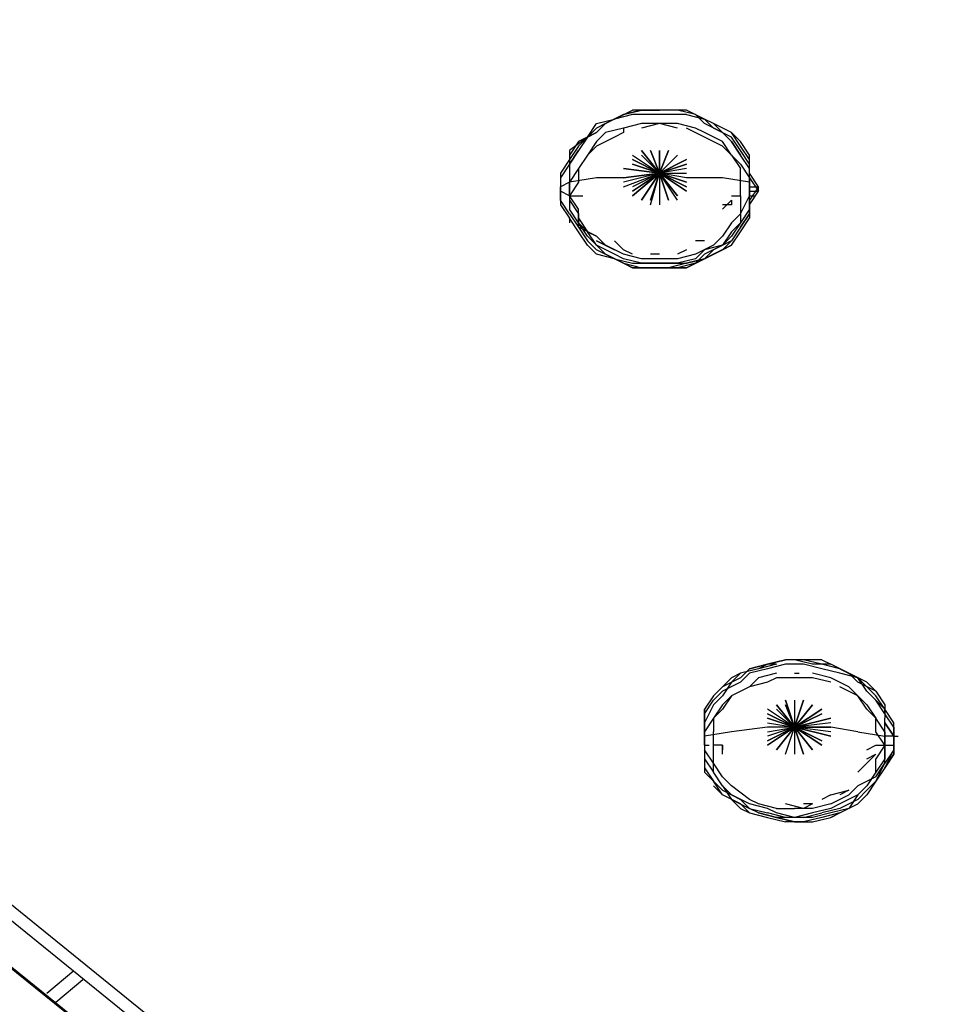
# Model space of a CAD drawing. Extents: x -3359 to 2739, y -25000 to -21650.
# Drawn here: x -432 to -2, y -23816 to -23353 of the extents above; entities that cross this region are included whole.
import ezdxf

# ---------------------------------------------------------------- set-up
doc = ezdxf.new("R2010")
doc.units = 0
doc.header["$LTSCALE"] = 5
doc.header["$PDMODE"] = 33
doc.header["$PDSIZE"] = 20
doc.layers.get('Defpoints').update_dxf_attribs({"linetype": 'CONTINUOUS'})
doc.layers.add('Lg_base', color=40, linetype='CONTINUOUS')
doc.layers.add('Lg_dim', color=7, linetype='CONTINUOUS')
doc.styles.add('LG1', font='ARIAL.TTF', dxfattribs={"height": 185})
doc.styles.get("Standard").update_dxf_attribs({"font": 'SIMPLEX'})
doc.dimstyles.new('LG_DIM', dxfattribs={"dimtxt": 2.5, "dimasz": 2.5, "dimexe": 1.25, "dimexo": 0.625, "dimtad": 1, "dimdec": 4, "dimdsep": 46, "dimlunit": 6, "dimtxsty": 'Standard', "dimcen": 2.5, "dimadec": 0, "dimazin": 0, "dimtfac": 1, "dimtdec": 4, "dimtmove": 0, "dimatfit": 3, "dimfxl": 0, "dimtolj": 1, "dimtzin": 0, "dimarcsym": 0})

# ---------------------------------------------------------------- blocks, each defined once
blk = doc.blocks.new('*D4')
at = {"layer": 'Defpoints', "color": 0}
for p in [(-787.47, -22180.36), (1536.83, -25000), (2458.62, -25000)]:
    blk.add_point(p, dxfattribs=at)
at = {"layer": 'Lg_dim', "color": 0, "lineweight": -2}
for p, q in [((-786.47, -22180.36), (2508.62, -22180.36)), ((2458.62, -22300.36), (2458.62, -23445.72)), ((2458.62, -24880), (2458.62, -23734.63)), ((1537.83, -25000), (2508.62, -25000))]:
    blk.add_line(p, q, dxfattribs=at)
at = {"layer": 'Lg_dim', "color": 0}
for points in [[(2438.62, -22300.36), (2478.62, -22300.36), (2458.62, -22180.36)], [(2438.62, -24880), (2478.62, -24880), (2458.62, -25000)]]:
    blk.add_solid(points, dxfattribs=at)
at = {"layer": 'Lg_dim', "color": 4, "insert": (2458.62, -23590.18), "char_height": 185, "attachment_point": 5, "style": 'LG1'}
blk.add_mtext('\\A1;2820', dxfattribs=at)

msp = doc.modelspace()

# ---------------------------------------------------------------- linework, layer by layer
at = {"layer": 'Lg_base'}
for p, q in [((-148.181, -23397.54455), (-156.6484, -23401.77825)), ((-152.4147, -23399.6614), (-143.9473, -23395.4277)), ((-152.4147, -23399.6614), (-148.181, -23397.54455)), ((-143.9473, -23397.54455), (-152.4147, -23399.6614)), ((-148.181, -23397.54455), (-139.7136, -23395.4277)), ((-139.7136, -23395.4277), (-148.181, -23397.54455)), ((-139.7136, -23395.4277), (-148.181, -23397.54455)), ((-135.4799, -23395.4277), (-143.9473, -23395.4277)), ((-135.4799, -23397.54455), (-143.9473, -23397.54455)), ((-139.7136, -23395.4277), (-131.2462, -23395.4277)), ((-131.2462, -23395.4277), (-139.7136, -23395.4277)), ((-131.2462, -23395.4277), (-139.7136, -23395.4277)), ((-127.0125, -23395.4277), (-135.4799, -23395.4277)), ((-127.0125, -23397.54455), (-135.4799, -23397.54455)), ((-122.7788, -23395.4277), (-131.2462, -23395.4277)), ((-122.7788, -23395.4277), (-131.2462, -23395.4277)), ((-118.5451, -23395.4277), (-127.0125, -23395.4277)), ((-118.5451, -23397.54455), (-127.0125, -23397.54455)), ((-118.5451, -23395.4277), (-122.7788, -23395.4277)), ((-114.3114, -23397.54455), (-122.7788, -23395.4277)), ((-110.0777, -23399.6614), (-118.5451, -23395.4277)), ((-118.5451, -23397.54455), (-110.0777, -23399.6614)), ((-110.0777, -23401.77825), (-114.3114, -23397.54455)), ((-165.1158, -23408.1288), (-160.8821, -23401.77825)), ((-152.4147, -23399.6614), (-160.8821, -23403.8951)), ((-160.8821, -23401.77825), (-152.4147, -23399.6614)), ((-156.6484, -23401.77825), (-160.8821, -23403.8951)), ((-156.6484, -23401.77825), (-160.8821, -23406.01195)), ((-139.7136, -23401.77825), (-148.181, -23403.8951)), ((-131.2462, -23401.77825), (-139.7136, -23401.77825)), ((-131.2462, -23401.77825), (-139.7136, -23403.8951)), ((-122.7788, -23401.77825), (-131.2462, -23401.77825)), ((-122.7788, -23403.8951), (-131.2462, -23401.77825)), ((-114.3114, -23403.8951), (-122.7788, -23401.77825)), ((-105.844, -23401.77825), (-110.0777, -23399.6614)), ((-110.0777, -23399.6614), (-105.844, -23403.8951)), ((-105.844, -23401.77825), (-110.0777, -23399.6614)), ((-101.6103, -23406.01195), (-110.0777, -23401.77825)), ((-101.6103, -23406.01195), (-105.844, -23401.77825)), ((-105.844, -23401.77825), (-101.6103, -23406.01195)), ((-97.3766, -23406.01195), (-105.844, -23401.77825)), ((-160.8821, -23406.01195), (-169.3495, -23410.24565)), ((-160.8821, -23403.8951), (-165.1158, -23408.1288)), ((-165.1158, -23408.1288), (-160.8821, -23406.01195)), ((-156.6484, -23406.01195), (-160.8821, -23410.24565)), ((-148.181, -23403.8951), (-156.6484, -23406.01195)), ((-148.181, -23406.01195), (-152.4147, -23408.1288)), ((-148.181, -23403.8951), (-148.181, -23406.01195)), ((-110.0777, -23408.1288), (-118.5451, -23403.8951)), ((-110.0777, -23406.01195), (-114.3114, -23403.8951)), ((-101.6103, -23410.24565), (-110.0777, -23406.01195)), ((-97.3766, -23408.1288), (-105.844, -23403.8951)), ((-97.3766, -23410.24565), (-101.6103, -23406.01195)), ((-93.1429, -23410.24565), (-97.3766, -23406.01195)), ((-93.1429, -23412.3625), (-97.3766, -23406.01195)), ((-165.1158, -23408.1288), (-173.5832, -23414.47935)), ((-169.3495, -23410.24565), (-173.5832, -23416.5962)), ((-165.1158, -23408.1288), (-169.3495, -23414.47935)), ((-169.3495, -23412.3625), (-165.1158, -23408.1288)), ((-165.1158, -23408.1288), (-169.3495, -23414.47935)), ((-169.3495, -23412.3625), (-165.1158, -23408.1288)), ((-160.8821, -23410.24565), (-165.1158, -23416.5962)), ((-152.4147, -23408.1288), (-160.8821, -23412.3625)), ((-101.6103, -23412.3625), (-110.0777, -23408.1288)), ((-97.3766, -23416.5962), (-101.6103, -23410.24565)), ((-93.1429, -23414.47935), (-97.3766, -23408.1288)), ((-97.3766, -23410.24565), (-93.1429, -23416.5962)), ((-93.1429, -23416.5962), (-97.3766, -23410.24565)), ((-88.9092, -23416.5962), (-93.1429, -23410.24565)), ((-169.3495, -23412.3625), (-173.5832, -23418.71305)), ((-173.5832, -23414.47935), (-173.5832, -23418.71305)), ((-173.5832, -23420.8299), (-169.3495, -23414.47935)), ((-169.3495, -23414.47935), (-173.5832, -23420.8299)), ((-160.8821, -23412.3625), (-165.1158, -23416.5962)), ((-139.7136, -23414.47935), (-131.2462, -23425.0636)), ((-131.2462, -23425.0636), (-139.7136, -23414.47935)), ((-135.4799, -23414.47935), (-131.2462, -23425.0636)), ((-131.2462, -23425.0636), (-135.4799, -23414.47935)), ((-131.2462, -23414.47935), (-131.2462, -23425.0636)), ((-131.2462, -23414.47935), (-131.2462, -23425.0636)), ((-131.2462, -23425.0636), (-131.2462, -23414.47935)), ((-131.2462, -23425.0636), (-127.0125, -23414.47935)), ((-127.0125, -23414.47935), (-131.2462, -23425.0636)), ((-97.3766, -23416.5962), (-101.6103, -23412.3625)), ((-88.9092, -23418.71305), (-93.1429, -23412.3625)), ((-88.9092, -23420.8299), (-93.1429, -23414.47935)), ((-173.5832, -23418.71305), (-177.8169, -23425.0636)), ((-173.5832, -23420.8299), (-177.8169, -23427.18045)), ((-173.5832, -23416.5962), (-173.5832, -23420.8299)), ((-173.5832, -23416.5962), (-173.5832, -23422.94675)), ((-165.1158, -23416.5962), (-169.3495, -23422.94675)), ((-165.1158, -23416.5962), (-169.3495, -23422.94675)), ((-143.9473, -23416.5962), (-131.2462, -23425.0636)), ((-143.9473, -23418.71305), (-131.2462, -23425.0636)), ((-131.2462, -23425.0636), (-143.9473, -23418.71305)), ((-143.9473, -23420.8299), (-131.2462, -23425.0636)), ((-131.2462, -23425.0636), (-143.9473, -23420.8299)), ((-131.2462, -23425.0636), (-139.7136, -23416.5962)), ((-131.2462, -23425.0636), (-122.7788, -23416.5962)), ((-122.7788, -23416.5962), (-131.2462, -23425.0636)), ((-131.2462, -23425.0636), (-122.7788, -23416.5962)), ((-118.5451, -23418.71305), (-131.2462, -23425.0636)), ((-131.2462, -23425.0636), (-118.5451, -23418.71305)), ((-118.5451, -23420.8299), (-131.2462, -23425.0636)), ((-131.2462, -23425.0636), (-118.5451, -23420.8299)), ((-97.3766, -23416.5962), (-93.1429, -23422.94675)), ((-93.1429, -23420.8299), (-97.3766, -23416.5962)), ((-88.9092, -23422.94675), (-93.1429, -23416.5962)), ((-88.9092, -23422.94675), (-93.1429, -23416.5962)), ((-93.1429, -23420.8299), (-88.9092, -23427.18045)), ((-88.9092, -23418.71305), (-88.9092, -23416.5962)), ((-88.9092, -23425.0636), (-88.9092, -23418.71305)), ((-88.9092, -23427.18045), (-88.9092, -23420.8299)), ((-177.8169, -23425.0636), (-177.8169, -23431.41415)), ((-173.5832, -23422.94675), (-173.5832, -23429.2973)), ((-169.3495, -23422.94675), (-173.5832, -23429.2973)), ((-169.3495, -23422.94675), (-169.3495, -23429.2973)), ((-148.181, -23422.94675), (-131.2462, -23425.0636)), ((-131.2462, -23425.0636), (-148.181, -23422.94675)), ((-148.181, -23427.18045), (-131.2462, -23425.0636)), ((-131.2462, -23425.0636), (-148.181, -23427.18045)), ((-148.181, -23431.41415), (-131.2462, -23425.0636)), ((-131.2462, -23425.0636), (-148.181, -23429.2973)), ((-131.2462, -23425.0636), (-143.9473, -23431.41415)), ((-143.9473, -23435.64785), (-131.2462, -23425.0636)), ((-131.2462, -23425.0636), (-143.9473, -23435.64785)), ((-143.9473, -23433.531), (-131.2462, -23425.0636)), ((-131.2462, -23425.0636), (-143.9473, -23433.531)), ((-131.2462, -23425.0636), (-139.7136, -23437.7647)), ((-131.2462, -23425.0636), (-139.7136, -23437.7647)), ((-139.7136, -23437.7647), (-131.2462, -23425.0636)), ((-135.4799, -23437.7647), (-131.2462, -23425.0636)), ((-135.4799, -23439.88155), (-131.2462, -23425.0636)), ((-118.5451, -23422.94675), (-131.2462, -23425.0636)), ((-131.2462, -23425.0636), (-118.5451, -23425.0636)), ((-131.2462, -23425.0636), (-131.2462, -23439.88155)), ((-131.2462, -23425.0636), (-131.2462, -23439.88155)), ((-118.5451, -23429.2973), (-131.2462, -23425.0636)), ((-131.2462, -23425.0636), (-118.5451, -23429.2973)), ((-118.5451, -23431.41415), (-131.2462, -23425.0636)), ((-131.2462, -23425.0636), (-118.5451, -23431.41415)), ((-118.5451, -23433.531), (-131.2462, -23425.0636)), ((-131.2462, -23425.0636), (-118.5451, -23433.531)), ((-122.7788, -23435.64785), (-131.2462, -23425.0636)), ((-131.2462, -23425.0636), (-122.7788, -23435.64785)), ((-122.7788, -23437.7647), (-131.2462, -23425.0636)), ((-131.2462, -23425.0636), (-127.0125, -23437.7647)), ((-127.0125, -23437.7647), (-131.2462, -23425.0636)), ((-131.2462, -23425.0636), (-127.0125, -23437.7647)), ((-118.5451, -23427.18045), (-131.2462, -23425.0636)), ((-93.1429, -23429.2973), (-93.1429, -23422.94675)), ((-88.9092, -23429.2973), (-88.9092, -23422.94675)), ((-84.6755, -23431.41415), (-88.9092, -23425.0636)), ((-177.8169, -23427.18045), (-177.8169, -23433.531)), ((-173.5832, -23429.2973), (-177.8169, -23431.41415)), ((-160.8821, -23427.18045), (-173.5832, -23429.2973)), ((-173.5832, -23435.64785), (-173.5832, -23429.2973)), ((-173.5832, -23435.64785), (-173.5832, -23429.2973)), ((-169.3495, -23429.2973), (-173.5832, -23435.64785)), ((-173.5832, -23429.2973), (-173.5832, -23437.7647)), ((-148.181, -23427.18045), (-160.8821, -23427.18045)), ((-101.6103, -23427.18045), (-118.5451, -23427.18045)), ((-88.9092, -23429.2973), (-101.6103, -23427.18045)), ((-93.1429, -23435.64785), (-93.1429, -23429.2973)), ((-88.9092, -23427.18045), (-84.6755, -23433.531)), ((-88.9092, -23427.18045), (-88.9092, -23435.64785)), ((-88.9092, -23435.64785), (-88.9092, -23429.2973)), ((-88.9092, -23431.41415), (-88.9092, -23429.2973)), ((-177.8169, -23431.41415), (-177.8169, -23433.531)), ((-177.8169, -23437.7647), (-177.8169, -23431.41415)), ((-177.8169, -23433.531), (-177.8169, -23439.88155)), ((-173.5832, -23435.64785), (-177.8169, -23433.531)), ((-84.6755, -23431.41415), (-88.9092, -23437.7647)), ((-88.9092, -23431.41415), (-84.6755, -23431.41415)), ((-88.9092, -23433.531), (-84.6755, -23433.531)), ((-88.9092, -23435.64785), (-88.9092, -23433.531)), ((-88.9092, -23439.88155), (-84.6755, -23433.531)), ((-84.6755, -23433.531), (-84.6755, -23431.41415)), ((-173.5832, -23444.11525), (-177.8169, -23437.7647)), ((-173.5832, -23435.64785), (-173.5832, -23441.9984)), ((-169.3495, -23441.9984), (-173.5832, -23435.64785)), ((-173.5832, -23435.64785), (-169.3495, -23435.64785)), ((-173.5832, -23437.7647), (-169.3495, -23444.11525)), ((-169.3495, -23435.64785), (-167.23265, -23435.64785)), ((-101.6103, -23441.9984), (-97.3766, -23437.7647)), ((-97.3766, -23435.64785), (-93.1429, -23435.64785)), ((-97.3766, -23437.7647), (-97.3766, -23439.88155)), ((-93.1429, -23435.64785), (-93.1429, -23441.9984)), ((-93.1429, -23444.11525), (-88.9092, -23435.64785)), ((-88.9092, -23441.9984), (-88.9092, -23435.64785)), ((-88.9092, -23435.64785), (-86.79235, -23435.64785)), ((-88.9092, -23437.7647), (-88.9092, -23444.11525)), ((-177.8169, -23439.88155), (-173.5832, -23446.2321)), ((-169.3495, -23448.34895), (-173.5832, -23441.9984)), ((-169.3495, -23448.34895), (-169.3495, -23441.9984)), ((-97.3766, -23439.88155), (-101.6103, -23439.88155)), ((-93.1429, -23441.9984), (-93.1429, -23448.34895)), ((-88.9092, -23441.9984), (-93.1429, -23448.34895)), ((-88.9092, -23439.88155), (-88.9092, -23446.2321)), ((-88.9092, -23444.11525), (-88.9092, -23439.88155)), ((-173.5832, -23444.11525), (-169.3495, -23450.4658)), ((-173.5832, -23446.2321), (-173.5832, -23448.34895)), ((-169.3495, -23452.58265), (-173.5832, -23446.2321)), ((-169.3495, -23444.11525), (-169.3495, -23450.4658)), ((-169.3495, -23446.2321), (-165.1158, -23452.58265)), ((-169.3495, -23450.4658), (-169.3495, -23446.2321)), ((-165.1158, -23452.58265), (-169.3495, -23448.34895)), ((-165.1158, -23454.6995), (-169.3495, -23448.34895)), ((-97.3766, -23448.34895), (-101.6103, -23454.6995)), ((-93.1429, -23444.11525), (-97.3766, -23448.34895)), ((-93.1429, -23448.34895), (-97.3766, -23452.58265)), ((-93.1429, -23448.34895), (-97.3766, -23454.6995)), ((-88.9092, -23444.11525), (-93.1429, -23450.4658)), ((-93.1429, -23450.4658), (-88.9092, -23444.11525)), ((-93.1429, -23452.58265), (-88.9092, -23446.2321)), ((-88.9092, -23444.11525), (-88.9092, -23446.2321)), ((-169.3495, -23450.4658), (-165.1158, -23456.81635)), ((-160.8821, -23454.6995), (-169.3495, -23450.4658)), ((-165.1158, -23458.9332), (-169.3495, -23452.58265)), ((-160.8821, -23458.9332), (-165.1158, -23452.58265)), ((-165.1158, -23452.58265), (-160.8821, -23454.6995)), ((-97.3766, -23452.58265), (-101.6103, -23458.9332)), ((-93.1429, -23450.4658), (-97.3766, -23456.81635)), ((-97.3766, -23458.9332), (-93.1429, -23452.58265)), ((-160.8821, -23458.9332), (-165.1158, -23454.6995)), ((-160.8821, -23461.05005), (-165.1158, -23456.81635)), ((-156.6484, -23458.9332), (-160.8821, -23454.6995)), ((-160.8821, -23456.81635), (-152.4147, -23461.05005)), ((-156.6484, -23458.9332), (-160.8821, -23456.81635)), ((-148.181, -23461.05005), (-152.4147, -23456.81635)), ((-110.0777, -23456.81635), (-114.3114, -23456.81635)), ((-101.6103, -23454.6995), (-105.844, -23458.9332)), ((-97.3766, -23456.81635), (-105.844, -23461.05005)), ((-97.3766, -23454.6995), (-101.6103, -23458.9332)), ((-97.3766, -23456.81635), (-101.6103, -23461.05005)), ((-101.6103, -23461.05005), (-97.3766, -23456.81635)), ((-165.1158, -23458.9332), (-160.8821, -23463.1669)), ((-160.8821, -23463.1669), (-165.1158, -23458.9332)), ((-152.4147, -23463.1669), (-160.8821, -23458.9332)), ((-156.6484, -23463.1669), (-160.8821, -23458.9332)), ((-152.4147, -23465.28375), (-160.8821, -23461.05005)), ((-152.4147, -23461.05005), (-156.6484, -23458.9332)), ((-148.181, -23463.1669), (-156.6484, -23458.9332)), ((-143.9473, -23463.1669), (-148.181, -23461.05005)), ((-118.5451, -23461.05005), (-122.7788, -23463.1669)), ((-105.844, -23458.9332), (-114.3114, -23463.1669)), ((-114.3114, -23465.28375), (-110.0777, -23461.05005)), ((-101.6103, -23458.9332), (-110.0777, -23461.05005)), ((-101.6103, -23458.9332), (-110.0777, -23463.1669)), ((-105.844, -23461.05005), (-110.0777, -23465.28375)), ((-101.6103, -23461.05005), (-110.0777, -23465.28375)), ((-110.0777, -23465.28375), (-101.6103, -23461.05005)), ((-97.3766, -23458.9332), (-105.844, -23463.1669)), ((-101.6103, -23461.05005), (-97.3766, -23458.9332)), ((-152.4147, -23465.28375), (-160.8821, -23463.1669)), ((-148.181, -23467.4006), (-156.6484, -23463.1669)), ((-148.181, -23465.28375), (-152.4147, -23463.1669)), ((-152.4147, -23465.28375), (-143.9473, -23467.4006)), ((-143.9473, -23469.51745), (-152.4147, -23465.28375)), ((-139.7136, -23465.28375), (-148.181, -23463.1669)), ((-139.7136, -23467.4006), (-148.181, -23465.28375)), ((-131.2462, -23465.28375), (-139.7136, -23465.28375)), ((-131.2462, -23463.1669), (-135.4799, -23463.1669)), ((-122.7788, -23465.28375), (-131.2462, -23465.28375)), ((-114.3114, -23463.1669), (-122.7788, -23465.28375)), ((-114.3114, -23465.28375), (-122.7788, -23467.4006)), ((-110.0777, -23465.28375), (-118.5451, -23467.4006)), ((-118.5451, -23469.51745), (-110.0777, -23465.28375)), ((-110.0777, -23465.28375), (-118.5451, -23469.51745)), ((-118.5451, -23467.4006), (-110.0777, -23465.28375)), ((-110.0777, -23463.1669), (-114.3114, -23467.4006)), ((-105.844, -23463.1669), (-110.0777, -23465.28375)), ((-110.0777, -23465.28375), (-105.844, -23463.1669)), ((-148.181, -23467.4006), (-143.9473, -23469.51745)), ((-148.181, -23467.4006), (-139.7136, -23469.51745)), ((-143.9473, -23469.51745), (-148.181, -23467.4006)), ((-143.9473, -23467.4006), (-135.4799, -23467.4006)), ((-143.9473, -23469.51745), (-135.4799, -23469.51745)), ((-135.4799, -23469.51745), (-143.9473, -23469.51745)), ((-143.9473, -23469.51745), (-135.4799, -23469.51745)), ((-131.2462, -23467.4006), (-139.7136, -23467.4006)), ((-131.2462, -23469.51745), (-139.7136, -23469.51745)), ((-135.4799, -23467.4006), (-127.0125, -23467.4006)), ((-127.0125, -23469.51745), (-135.4799, -23469.51745)), ((-135.4799, -23469.51745), (-127.0125, -23469.51745)), ((-127.0125, -23469.51745), (-135.4799, -23469.51745)), ((-122.7788, -23467.4006), (-131.2462, -23467.4006)), ((-122.7788, -23469.51745), (-131.2462, -23469.51745)), ((-127.0125, -23467.4006), (-118.5451, -23467.4006)), ((-118.5451, -23467.4006), (-127.0125, -23469.51745)), ((-118.5451, -23469.51745), (-127.0125, -23469.51745)), ((-127.0125, -23469.51745), (-118.5451, -23469.51745)), ((-114.3114, -23467.4006), (-122.7788, -23469.51745)), ((-156.6484, -23994.49625), (-575.7847, -23655.80025)), ((-88.9092, -23657.9171), (-80.4418, -23655.80025)), ((-80.4418, -23655.80025), (-88.9092, -23657.9171)), ((-80.4418, -23655.80025), (-84.6755, -23657.9171)), ((-76.2081, -23655.80025), (-84.6755, -23657.9171)), ((-80.4418, -23655.80025), (-71.9744, -23653.6834)), ((-71.9744, -23653.6834), (-80.4418, -23655.80025)), ((-71.9744, -23653.6834), (-80.4418, -23655.80025)), ((-76.2081, -23655.80025), (-80.4418, -23655.80025)), ((-71.9744, -23655.80025), (-80.4418, -23657.9171)), ((-63.507, -23653.6834), (-71.9744, -23653.6834)), ((-63.507, -23653.6834), (-71.9744, -23653.6834)), ((-63.507, -23655.80025), (-71.9744, -23655.80025)), ((-59.2733, -23655.80025), (-67.7407, -23653.6834)), ((-55.0396, -23653.6834), (-63.507, -23653.6834)), ((-55.0396, -23655.80025), (-63.507, -23653.6834)), ((-55.0396, -23657.9171), (-63.507, -23655.80025)), ((-50.8059, -23655.80025), (-59.2733, -23655.80025)), ((-55.0396, -23653.6834), (-50.8059, -23655.80025)), ((-50.8059, -23655.80025), (-55.0396, -23655.80025)), ((-46.5722, -23657.9171), (-55.0396, -23655.80025)), ((-42.3385, -23660.03395), (-50.8059, -23655.80025)), ((-93.1429, -23660.03395), (-97.3766, -23662.1508)), ((-93.1429, -23660.03395), (-97.3766, -23664.26765)), ((-93.1429, -23662.1508), (-88.9092, -23657.9171)), ((-84.6755, -23657.9171), (-93.1429, -23660.03395)), ((-88.9092, -23657.9171), (-93.1429, -23662.1508)), ((-88.9092, -23660.03395), (-93.1429, -23664.26765)), ((-80.4418, -23657.9171), (-88.9092, -23660.03395)), ((-76.2081, -23660.03395), (-84.6755, -23662.1508)), ((-67.7407, -23660.03395), (-65.62385, -23660.03395)), ((-50.8059, -23662.1508), (-59.2733, -23660.03395)), ((-46.5722, -23660.03395), (-55.0396, -23657.9171)), ((-46.5722, -23657.9171), (-38.1048, -23662.1508)), ((-38.1048, -23662.1508), (-46.5722, -23660.03395)), ((-42.3385, -23660.03395), (-38.1048, -23664.26765)), ((-33.8711, -23664.26765), (-42.3385, -23660.03395)), ((-38.1048, -23664.26765), (-42.3385, -23660.03395)), ((-97.3766, -23662.1508), (-101.6103, -23666.3845)), ((-93.1429, -23662.1508), (-101.6103, -23666.3845)), ((-97.3766, -23664.26765), (-101.6103, -23670.6182)), ((-93.1429, -23664.26765), (-101.6103, -23668.50135)), ((-84.6755, -23662.1508), (-88.9092, -23666.3845)), ((-80.4418, -23664.26765), (-88.9092, -23666.3845)), ((-76.2081, -23662.1508), (-80.4418, -23664.26765)), ((-67.7407, -23662.1508), (-76.2081, -23662.1508)), ((-59.2733, -23662.1508), (-67.7407, -23662.1508)), ((-50.8059, -23664.26765), (-59.2733, -23662.1508)), ((-42.3385, -23666.3845), (-50.8059, -23662.1508)), ((-33.8711, -23664.26765), (-38.1048, -23662.1508)), ((-38.1048, -23662.1508), (-33.8711, -23666.3845)), ((-33.8711, -23668.50135), (-38.1048, -23662.1508)), ((-29.6374, -23668.50135), (-38.1048, -23664.26765)), ((-29.6374, -23668.50135), (-33.8711, -23664.26765)), ((-173.5832, -24009.3142), (-596.9532, -23668.50135)), ((-571.551, -23666.3845), (-160.8821, -23998.72995)), ((-105.844, -23670.6182), (-110.0777, -23676.96875)), ((-101.6103, -23666.3845), (-105.844, -23670.6182)), ((-105.844, -23672.73505), (-101.6103, -23668.50135)), ((-101.6103, -23670.6182), (-105.844, -23674.8519)), ((-97.3766, -23670.6182), (-101.6103, -23674.8519)), ((-97.3766, -23670.6182), (-101.6103, -23676.96875)), ((-88.9092, -23666.3845), (-97.3766, -23670.6182)), ((-88.9092, -23666.3845), (-97.3766, -23670.6182)), ((-38.1048, -23670.6182), (-46.5722, -23666.3845)), ((-38.1048, -23670.6182), (-42.3385, -23666.3845)), ((-33.8711, -23674.8519), (-38.1048, -23670.6182)), ((-33.8711, -23676.96875), (-38.1048, -23670.6182)), ((-29.6374, -23670.6182), (-33.8711, -23666.3845)), ((-29.6374, -23672.73505), (-33.8711, -23668.50135)), ((-29.6374, -23668.50135), (-25.4037, -23674.8519)), ((-25.4037, -23676.96875), (-29.6374, -23670.6182)), ((-592.7195, -23672.73505), (-173.5832, -24009.3142)), ((-173.5832, -24009.3142), (-592.7195, -23672.73505)), ((-110.0777, -23679.0856), (-105.844, -23672.73505)), ((-110.0777, -23679.0856), (-105.844, -23672.73505)), ((-105.844, -23674.8519), (-110.0777, -23683.3193)), ((-101.6103, -23674.8519), (-105.844, -23681.20245)), ((-67.7407, -23685.43615), (-76.2081, -23674.8519)), ((-76.2081, -23674.8519), (-67.7407, -23685.43615)), ((-71.9744, -23672.73505), (-67.7407, -23685.43615)), ((-67.7407, -23685.43615), (-71.9744, -23672.73505)), ((-67.7407, -23685.43615), (-71.9744, -23674.8519)), ((-67.7407, -23672.73505), (-67.7407, -23685.43615)), ((-67.7407, -23672.73505), (-67.7407, -23685.43615)), ((-67.7407, -23685.43615), (-63.507, -23672.73505)), ((-63.507, -23672.73505), (-67.7407, -23685.43615)), ((-67.7407, -23685.43615), (-63.507, -23672.73505)), ((-59.2733, -23674.8519), (-67.7407, -23685.43615)), ((-67.7407, -23685.43615), (-59.2733, -23674.8519)), ((-59.2733, -23674.8519), (-67.7407, -23685.43615)), ((-33.8711, -23674.8519), (-29.6374, -23681.20245)), ((-25.4037, -23676.96875), (-29.6374, -23672.73505)), ((-25.4037, -23679.0856), (-29.6374, -23672.73505)), ((-25.4037, -23674.8519), (-25.4037, -23676.96875)), ((-25.4037, -23674.8519), (-25.4037, -23681.20245)), ((-110.0777, -23679.0856), (-110.0777, -23676.96875)), ((-110.0777, -23676.96875), (-110.0777, -23683.3193)), ((-110.0777, -23683.3193), (-110.0777, -23679.0856)), ((-110.0777, -23685.43615), (-110.0777, -23679.0856)), ((-101.6103, -23676.96875), (-105.844, -23681.20245)), ((-67.7407, -23685.43615), (-80.4418, -23676.96875)), ((-67.7407, -23685.43615), (-80.4418, -23679.0856)), ((-80.4418, -23679.0856), (-67.7407, -23685.43615)), ((-76.2081, -23676.96875), (-67.7407, -23685.43615)), ((-67.7407, -23685.43615), (-55.0396, -23676.96875)), ((-55.0396, -23676.96875), (-67.7407, -23685.43615)), ((-67.7407, -23685.43615), (-55.0396, -23679.0856)), ((-55.0396, -23679.0856), (-67.7407, -23685.43615)), ((-29.6374, -23681.20245), (-33.8711, -23676.96875)), ((-25.4037, -23679.0856), (-25.4037, -23676.96875)), ((-21.17, -23683.3193), (-25.4037, -23676.96875)), ((-21.17, -23685.43615), (-25.4037, -23679.0856)), ((-105.844, -23681.20245), (-110.0777, -23687.553)), ((-110.0777, -23683.3193), (-110.0777, -23689.66985)), ((-110.0777, -23691.7867), (-110.0777, -23683.3193)), ((-105.844, -23681.20245), (-105.844, -23687.553)), ((-67.7407, -23685.43615), (-80.4418, -23681.20245)), ((-80.4418, -23681.20245), (-67.7407, -23685.43615)), ((-80.4418, -23683.3193), (-67.7407, -23685.43615)), ((-67.7407, -23685.43615), (-50.8059, -23681.20245)), ((-50.8059, -23681.20245), (-67.7407, -23685.43615)), ((-50.8059, -23683.3193), (-67.7407, -23685.43615)), ((-25.4037, -23687.553), (-29.6374, -23681.20245)), ((-29.6374, -23687.553), (-29.6374, -23681.20245)), ((-25.4037, -23689.66985), (-25.4037, -23681.20245)), ((-21.17, -23689.66985), (-25.4037, -23683.3193)), ((-25.4037, -23683.3193), (-21.17, -23689.66985)), ((-21.17, -23689.66985), (-21.17, -23683.3193)), ((-110.0777, -23685.43615), (-110.0777, -23691.7867)), ((-110.0777, -23687.553), (-110.0777, -23693.90355)), ((-97.3766, -23687.553), (-110.0777, -23689.66985)), ((-105.844, -23693.90355), (-105.844, -23687.553)), ((-80.4418, -23685.43615), (-97.3766, -23687.553)), ((-80.4418, -23687.553), (-67.7407, -23685.43615)), ((-67.7407, -23685.43615), (-80.4418, -23685.43615)), ((-67.7407, -23685.43615), (-80.4418, -23693.90355)), ((-80.4418, -23693.90355), (-67.7407, -23685.43615)), ((-67.7407, -23685.43615), (-80.4418, -23691.7867)), ((-80.4418, -23691.7867), (-67.7407, -23685.43615)), ((-67.7407, -23685.43615), (-80.4418, -23689.66985)), ((-80.4418, -23687.553), (-67.7407, -23685.43615)), ((-76.2081, -23696.0204), (-67.7407, -23685.43615)), ((-76.2081, -23696.0204), (-67.7407, -23685.43615)), ((-67.7407, -23685.43615), (-76.2081, -23696.0204)), ((-71.9744, -23698.13725), (-67.7407, -23685.43615)), ((-71.9744, -23698.13725), (-67.7407, -23685.43615)), ((-67.7407, -23685.43615), (-50.8059, -23685.43615)), ((-67.7407, -23685.43615), (-67.7407, -23698.13725)), ((-67.7407, -23685.43615), (-67.7407, -23698.13725)), ((-50.8059, -23687.553), (-67.7407, -23685.43615)), ((-67.7407, -23685.43615), (-50.8059, -23689.66985)), ((-50.8059, -23689.66985), (-67.7407, -23685.43615)), ((-67.7407, -23685.43615), (-55.0396, -23691.7867)), ((-55.0396, -23691.7867), (-67.7407, -23685.43615)), ((-67.7407, -23685.43615), (-55.0396, -23693.90355)), ((-55.0396, -23693.90355), (-67.7407, -23685.43615)), ((-67.7407, -23685.43615), (-59.2733, -23696.0204)), ((-59.2733, -23696.0204), (-67.7407, -23685.43615)), ((-67.7407, -23685.43615), (-59.2733, -23696.0204)), ((-63.507, -23698.13725), (-67.7407, -23685.43615)), ((-67.7407, -23685.43615), (-63.507, -23698.13725)), ((-50.8059, -23685.43615), (-67.7407, -23685.43615)), ((-38.1048, -23687.553), (-50.8059, -23685.43615)), ((-38.1048, -23687.553), (-25.4037, -23689.66985)), ((-25.4037, -23693.90355), (-29.6374, -23687.553)), ((-25.4037, -23687.553), (-25.4037, -23693.90355)), ((-25.4037, -23693.90355), (-25.4037, -23687.553)), ((-21.17, -23685.43615), (-21.17, -23691.7867)), ((-110.0777, -23689.66985), (-110.0777, -23691.7867)), ((-110.0777, -23689.66985), (-110.0777, -23696.0204)), ((-110.0777, -23691.7867), (-110.0777, -23698.13725)), ((-110.0777, -23691.7867), (-110.0777, -23700.2541)), ((-110.0777, -23693.90355), (-110.0777, -23691.7867)), ((-25.4037, -23689.66985), (-25.4037, -23696.0204)), ((-25.4037, -23689.66985), (-25.4037, -23696.0204)), ((-21.17, -23689.66985), (-25.4037, -23689.66985)), ((-21.17, -23689.66985), (-19.05315, -23689.66985)), ((-21.17, -23691.7867), (-21.17, -23689.66985)), ((-21.17, -23689.66985), (-21.17, -23698.13725)), ((-21.17, -23691.7867), (-21.17, -23693.90355)), ((-21.17, -23698.13725), (-21.17, -23691.7867)), ((-110.0777, -23693.90355), (-110.0777, -23700.2541)), ((-110.0777, -23693.90355), (-107.96085, -23693.90355)), ((-105.844, -23702.37095), (-110.0777, -23696.0204)), ((-110.0777, -23698.13725), (-110.0777, -23704.4878)), ((-101.6103, -23693.90355), (-105.844, -23693.90355)), ((-105.844, -23700.2541), (-105.844, -23693.90355)), ((-101.6103, -23693.90355), (-101.6103, -23696.0204)), ((-101.6103, -23698.13725), (-101.6103, -23693.90355)), ((-33.8711, -23696.0204), (-29.6374, -23693.90355)), ((-33.8711, -23700.2541), (-29.6374, -23698.13725)), ((-29.6374, -23698.13725), (-33.8711, -23702.37095)), ((-25.4037, -23693.90355), (-29.6374, -23700.2541)), ((-29.6374, -23693.90355), (-25.4037, -23693.90355)), ((-25.4037, -23700.2541), (-25.4037, -23693.90355)), ((-25.4037, -23693.90355), (-25.4037, -23700.2541)), ((-25.4037, -23693.90355), (-21.17, -23693.90355)), ((-25.4037, -23702.37095), (-25.4037, -23696.0204)), ((-21.17, -23696.0204), (-25.4037, -23702.37095)), ((-25.4037, -23704.4878), (-21.17, -23696.0204)), ((-25.4037, -23704.4878), (-21.17, -23698.13725)), ((-21.17, -23698.13725), (-25.4037, -23704.4878)), ((-110.0777, -23700.2541), (-110.0777, -23706.60465)), ((-110.0777, -23700.2541), (-105.844, -23706.60465)), ((-105.844, -23706.60465), (-105.844, -23700.2541)), ((-101.6103, -23708.7215), (-105.844, -23702.37095)), ((-33.8711, -23702.37095), (-38.1048, -23706.60465)), ((-29.6374, -23706.60465), (-29.6374, -23700.2541)), ((-25.4037, -23700.2541), (-29.6374, -23706.60465)), ((-29.6374, -23708.7215), (-25.4037, -23702.37095)), ((-29.6374, -23710.83835), (-25.4037, -23702.37095)), ((-110.0777, -23704.4878), (-105.844, -23710.83835)), ((-105.844, -23710.83835), (-110.0777, -23706.60465)), ((-101.6103, -23712.9552), (-105.844, -23706.60465)), ((-101.6103, -23712.9552), (-105.844, -23706.60465)), ((-29.6374, -23706.60465), (-33.8711, -23712.9552)), ((-29.6374, -23706.60465), (-33.8711, -23712.9552)), ((-25.4037, -23704.4878), (-29.6374, -23710.83835)), ((-25.4037, -23704.4878), (-29.6374, -23710.83835)), ((-25.4037, -23704.4878), (-29.6374, -23710.83835)), ((-105.844, -23710.83835), (-101.6103, -23715.07205)), ((-101.6103, -23717.1889), (-105.844, -23710.83835)), ((-97.3766, -23712.9552), (-101.6103, -23708.7215)), ((-29.6374, -23708.7215), (-38.1048, -23712.9552)), ((-29.6374, -23710.83835), (-33.8711, -23715.07205)), ((-29.6374, -23710.83835), (-33.8711, -23717.1889)), ((-33.8711, -23715.07205), (-29.6374, -23710.83835)), ((-101.6103, -23717.1889), (-105.844, -23712.9552)), ((-101.6103, -23712.9552), (-97.3766, -23719.30575)), ((-97.3766, -23717.1889), (-101.6103, -23712.9552)), ((-101.6103, -23715.07205), (-93.1429, -23719.30575)), ((-88.9092, -23719.30575), (-97.3766, -23712.9552)), ((-50.8059, -23717.1889), (-42.3385, -23715.07205)), ((-42.3385, -23715.07205), (-46.5722, -23717.1889)), ((-38.1048, -23712.9552), (-42.3385, -23717.1889)), ((-33.8711, -23712.9552), (-38.1048, -23717.1889)), ((-33.8711, -23712.9552), (-38.1048, -23717.1889)), ((-33.8711, -23715.07205), (-38.1048, -23719.30575)), ((-93.1429, -23721.4226), (-101.6103, -23717.1889)), ((-88.9092, -23721.4226), (-97.3766, -23717.1889)), ((-97.3766, -23719.30575), (-93.1429, -23721.4226)), ((-93.1429, -23723.53945), (-97.3766, -23719.30575)), ((-97.3766, -23719.30575), (-88.9092, -23723.53945)), ((-93.1429, -23723.53945), (-97.3766, -23719.30575)), ((-93.1429, -23719.30575), (-88.9092, -23723.53945)), ((-88.9092, -23725.6563), (-93.1429, -23721.4226)), ((-84.6755, -23721.4226), (-88.9092, -23719.30575)), ((-80.4418, -23723.53945), (-88.9092, -23721.4226)), ((-76.2081, -23723.53945), (-84.6755, -23721.4226)), ((-63.507, -23723.53945), (-71.9744, -23721.4226)), ((-59.2733, -23721.4226), (-63.507, -23723.53945)), ((-59.2733, -23721.4226), (-63.507, -23721.4226)), ((-50.8059, -23721.4226), (-59.2733, -23723.53945)), ((-50.8059, -23717.1889), (-55.0396, -23719.30575)), ((-50.8059, -23721.4226), (-42.3385, -23717.1889)), ((-46.5722, -23721.4226), (-50.8059, -23723.53945)), ((-38.1048, -23717.1889), (-46.5722, -23721.4226)), ((-38.1048, -23719.30575), (-46.5722, -23723.53945)), ((-46.5722, -23725.6563), (-38.1048, -23721.4226)), ((-38.1048, -23717.1889), (-42.3385, -23723.53945)), ((-33.8711, -23717.1889), (-38.1048, -23721.4226)), ((-93.1429, -23723.53945), (-88.9092, -23725.6563)), ((-88.9092, -23723.53945), (-80.4418, -23725.6563)), ((-84.6755, -23725.6563), (-88.9092, -23723.53945)), ((-88.9092, -23725.6563), (-80.4418, -23727.77315)), ((-84.6755, -23725.6563), (-76.2081, -23727.77315)), ((-76.2081, -23727.77315), (-84.6755, -23725.6563)), ((-76.2081, -23725.6563), (-80.4418, -23723.53945)), ((-71.9744, -23727.77315), (-80.4418, -23725.6563)), ((-76.2081, -23723.53945), (-67.7407, -23723.53945)), ((-67.7407, -23727.77315), (-76.2081, -23725.6563)), ((-59.2733, -23723.53945), (-67.7407, -23723.53945)), ((-59.2733, -23725.6563), (-67.7407, -23727.77315)), ((-63.507, -23727.77315), (-55.0396, -23725.6563)), ((-50.8059, -23723.53945), (-59.2733, -23725.6563)), ((-50.8059, -23725.6563), (-59.2733, -23727.77315)), ((-46.5722, -23723.53945), (-55.0396, -23725.6563)), ((-46.5722, -23725.6563), (-55.0396, -23727.77315)), ((-42.3385, -23723.53945), (-50.8059, -23725.6563)), ((-50.8059, -23727.77315), (-46.5722, -23725.6563)), ((-46.5722, -23725.6563), (-50.8059, -23727.77315)), ((-80.4418, -23727.77315), (-71.9744, -23729.89)), ((-67.7407, -23729.89), (-76.2081, -23727.77315)), ((-76.2081, -23727.77315), (-67.7407, -23729.89)), ((-67.7407, -23727.77315), (-76.2081, -23727.77315)), ((-63.507, -23727.77315), (-71.9744, -23727.77315)), ((-63.507, -23729.89), (-71.9744, -23729.89)), ((-59.2733, -23727.77315), (-67.7407, -23727.77315)), ((-67.7407, -23729.89), (-59.2733, -23729.89)), ((-67.7407, -23729.89), (-59.2733, -23729.89)), ((-55.0396, -23727.77315), (-63.507, -23729.89)), ((-59.2733, -23729.89), (-50.8059, -23727.77315)), ((-419.1378, -23810.3303), (-406.4367, -23799.74605)), ((-414.9041, -23814.564), (-402.203, -23803.97975))]:
    msp.add_line(p, q, dxfattribs=at)

# ---------------------------------------------------------------- dimensions: what is measured, and where the dimension line sits
at = {"layer": 'Lg_dim'}
dim = msp.add_linear_dim(base=(2458.61934, -25000), p1=(-787.4697, -22180.3558), p2=(1536.8316, -25000), angle=90, dimstyle='LG_DIM', override={"dimtxt": 185, "dimasz": 120, "dimexe": 50, "dimexo": 1, "dimgap": 50, "dimtad": 0, "dimtih": 1, "dimtoh": 1, "dimdec": 0, "dimrnd": 10, "dimlunit": 2, "dimtxsty": 'LG1', "dimclrt": 4, "dimadec": 4, "dimtdec": 0}, dxfattribs=at)
dim.commit()
dim.dimension.update_dxf_attribs({"geometry": '*D4', "text_midpoint": (2458.61934, -23590.1779)})

doc.saveas('drawing.dxf')
